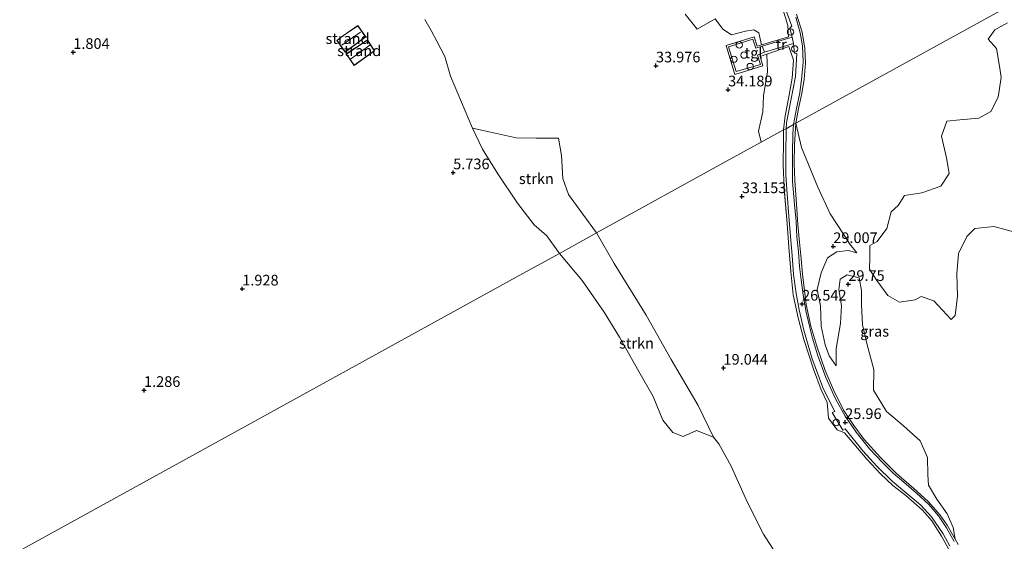
# Model space of a CAD drawing. Units: metres. Extents: x 20000 to 26205, y 387499 to 393752.
# Drawn here: x 25049 to 25280, y 388580 to 388703 of the extents above; entities that cross this region are included whole.
import ezdxf
from ezdxf.enums import TextEntityAlignment as Align

# ---------------------------------------------------------------- set-up
doc = ezdxf.new("R2010")
doc.units = ezdxf.units.M
doc.linetypes.add('IE-TERREINAFSCHEIDING', pattern=[10, 8, -2])
doc.layers.get('0').update_dxf_attribs({"lineweight": 25})
for name, color, linetype, lineweight in [('B-ME-GR-STRUIKEN-GV-B6', 93, 'Continuous', 18), ('B-ME-IE-GRASLAND-GV-B6', 93, 'Continuous', 18), ('B-ME-IE-GRONDWERKLIJN-GROND_NIETINGERICHT-GV-B6', 253, 'Continuous', 18), ('B-ME-IE-HULPGEOMETRIE-L-B1', 53, 'Continuous', 18), ('B-ME-IE-INRICHTINGSELEMENT-S-B1', 253, 'Continuous', 18), ('B-ME-IE-TERREINAFSCHEIDING-RASTERHEKWERK-L-B1', 8, 'IE-TERREINAFSCHEIDING', 18), ('B-ME-KG-KADASTRAAL-DAKRAND-L-B1', 13, 'Continuous', 18), ('B-ME-KG-KADASTRAAL-NOKLIJN-L-B1', 13, 'Continuous', 18), ('B-ME-OG-BEBOUWING-GV-B6', 173, 'Continuous', 18), ('B-ME-VH-VERH_SOORT-TEGELS-GV-B6', 8, 'Continuous', 18)]:
    doc.layers.add(name, color=color, linetype=linetype, lineweight=lineweight)
doc.layers.add('B-ME-GW-HOOGTEPUNT-S-B1', color=10, linetype='Continuous')
doc.styles.add('NLCS-ISO', font='NLCS-ISO.TTF')

# ---------------------------------------------------------------- blocks, each defined once
blk = doc.blocks.new('hoogtepunt')
for p, q in [((-0.5, 0), (0.5, 0)), ((0, 0.5), (0, -0.5))]:
    blk.add_line(p, q)
blk = doc.blocks.new('dtb')
blk.add_circle((0, 0), 0.75)

msp = doc.modelspace()

# ---------------------------------------------------------------- linework, layer by layer
at = {"layer": 'B-ME-GR-STRUIKEN-GV-B6'}
for points in [[(25231.019, 388678.414, 31.3), (25292.191, 388712.23, 7.648)], [(25292.191, 388712.23, 7.648), (25231.019, 388678.414, 31.3), (25231.592, 388681.872, 31.464), (25232.358, 388685.404, 31.513), (25232.903, 388688.759, 31.633), (25233.214, 388692.517, 31.866), (25233.131, 388695.958, 31.946), (25232.508, 388699.77, 31.986), (25231.137, 388704.044, 31.914)], [(25227.797, 388705.69, 31.677), (25229.15, 388701.327, 32.05), (25229.286, 388698.72, 32.179), (25222.967, 388696.84, 34.257), (25222.32, 388699.619, 34.165), (25221.183, 388700.347, 34.165), (25219.226, 388700.024, 34.201), (25215.929, 388699.14, 33.992), (25213.911, 388700.467, 33.523), (25212.08, 388702.878, 33.226), (25207.889, 388700.518, 33.19), (25205.043, 388703.993, 32.58)], [(25280.575, 388701.946, 10.88), (25277.611, 388700.372, 12.309), (25276.024, 388698.12, 12.558), (25278.006, 388695.942, 12.148), (25278.79, 388691.327, 11.839), (25279.101, 388689.163, 11.839), (25278.393, 388684.568, 11.919), (25276.682, 388681.177, 11.984), (25273.874, 388679.661, 13.256), (25269.438, 388679.248, 14.392), (25266.374, 388678.954, 15.548), (25265.109, 388675.397, 16.636), (25266.326, 388670.343, 17.057), (25266.889, 388666.632, 17.936), (25264.958, 388663.677, 19.614), (25260.492, 388662.086, 21.308), (25256.481, 388661.511, 22.464), (25254.999, 388659.184, 23.941), (25253.294, 388657.692, 24.909), (25252.273, 388653.729, 26.542), (25250.074, 388650.724, 27.983), (25248.337, 388649.768, 27.983), (25248.329, 388646.922, 27.983), (25248.276, 388644.197, 27.863), (25250.005, 388641.59, 27.751), (25252.546, 388638.043, 27.004), (25255.261, 388636.465, 26.257), (25258.969, 388637.03, 25.511), (25260.357, 388637.805, 25.202), (25263.351, 388636.83, 23.319), (25267.393, 388632.431, 21.746), (25268.336, 388633.372, 21.023), (25268.841, 388637.93, 20.923), (25268.682, 388643.112, 20.256), (25269.13, 388647.925, 19.666), (25271.07, 388651.86, 18.398), (25272.941, 388653.734, 16.68), (25277.413, 388654.237, 14.805), (25283.148, 388652.69, 13.742)], [(25224.161, 388694.594, 34.181), (25229.379, 388696.431, 32.351), (25230.468, 388693.193, 31.962), (25230.11, 388689.023, 31.842), (25229.38, 388684.651, 31.573), (25228.511, 388680.202, 31.505), (25228.063, 388676.862, 31.3), (25222.865, 388673.969, 32.905), (25222.221, 388676.555, 33.334), (25223.242, 388681.086, 33.675), (25223.437, 388684.822, 33.988), (25224.371, 388690.537, 34.181), (25224.161, 388694.594, 34.181)], [(25269.035, 388579.655, 23.468), (25268.333, 388580.911, 23.51), (25267.851, 388583.674, 23.817), (25266.458, 388586.845, 24.005), (25264.025, 388590.287, 24.343), (25262.06, 388593.581, 24.941), (25261.929, 388596.024, 25.318), (25261.859, 388600.039, 25.599), (25260.088, 388603.95, 25.422), (25256.188, 388607.463, 25.619), (25252.215, 388610.84, 25.896), (25249.212, 388615.83, 26.41), (25249.272, 388620.681, 26.695), (25247.725, 388626.45, 27.277), (25246.589, 388631.196, 28.168), (25246.41, 388635.964, 28.927), (25246.398, 388639.244, 29.376), (25245.834, 388642.199, 29.545), (25243.036, 388642.923, 29.657), (25241.375, 388641.896, 29.701), (25241.029, 388639.41, 29.432), (25241.682, 388635.687, 28.802), (25241.442, 388631.46, 28.168), (25240.418, 388625.644, 27.313), (25240.466, 388621.591, 26.775), (25238.806, 388623.901, 26.679), (25237.894, 388626.489, 26.679), (25236.896, 388630.832, 26.595), (25236.762, 388635.615, 27.096), (25236.02, 388639.468, 27.598), (25236.933, 388643.402, 28.248), (25238.385, 388646.884, 28.959), (25240.593, 388648.292, 29.055), (25243.344, 388648.613, 28.947), (25245.317, 388648.08, 28.618), (25243.63, 388650.1, 28.891), (25242.119, 388652.439, 29.248), (25239.054, 388657.187, 29.822), (25236.173, 388663.475, 30.693), (25232.354, 388672.722, 31.146), (25231.019, 388678.414, 31.3)], [(25155.235, 388677.281, 6.438), (25159.14, 388676.415, 8.585), (25165.438, 388674.996, 10.013), (25170.105, 388674.924, 12.517), (25173.105, 388674.907, 14.407), (25175.346, 388674.939, 15.226), (25176.057, 388670.846, 14.146), (25176.393, 388665.446, 12.537), (25177.758, 388661.763, 12.176), (25181.11, 388657.127, 12.104), (25184.27, 388652.767, 12.068), (25181.745, 388651.307, 10.499), (25175.646, 388647.857, 9.275), (25172.676, 388652.017, 8.421), (25169.689, 388654.632, 7.321), (25165.781, 388659.676, 6.214), (25161.16, 388666.586, 6.081), (25157.599, 388672.394, 6.081), (25155.235, 388677.281, 6.438)], [(25175.646, 388647.857, 9.275), (25181.745, 388651.307, 10.499), (25184.27, 388652.767, 12.068), (25188.447, 388645.543, 12.004), (25195.897, 388633.404, 12.67), (25201.782, 388623.031, 13.477), (25208.097, 388612.24, 13.734), (25211.659, 388604.872, 13.734), (25207.701, 388606.383, 12.606), (25204.621, 388604.958, 12.413), (25202.142, 388605.917, 12.116), (25199.84, 388608.799, 11.907), (25197.547, 388614.372, 11.907), (25194.166, 388620.193, 11.799), (25189.69, 388628.263, 11.229), (25186.076, 388634.126, 10.703), (25180.9, 388641.587, 9.957), (25175.646, 388647.857, 9.275)]]:
    msp.add_polyline3d(points, dxfattribs=at)
at = {"layer": 'B-ME-IE-GRASLAND-GV-B6'}
for points in [[(25228.075, 388706.508, 31.673), (25230.039, 388701.167, 31.89), (25229.61, 388700.724, 31.89), (25230.107, 388698.648, 31.89), (25223.134, 388696.5, 34.141), (25221.607, 388696.026, 34.217), (25220.919, 388698.144, 34.217), (25215.175, 388696.364, 34.221), (25217.023, 388690.57, 34.233), (25222.71, 388692.189, 34.233), (25222.015, 388694.431, 34.233), (25223.643, 388695.081, 34.141), (25230.452, 388697.159, 31.898), (25230.67, 388694.846, 31.894), (25231.184, 388694.761, 31.886), (25230.918, 388689.424, 31.653), (25229.824, 388683.768, 31.521), (25228.834, 388678.565, 31.296), (25228.702, 388677.117, 31.24), (25228.063, 388676.862, 31.3), (25228.511, 388680.202, 31.505), (25229.38, 388684.651, 31.573), (25230.11, 388689.023, 31.842), (25230.468, 388693.193, 31.962), (25229.379, 388696.431, 32.351), (25224.161, 388694.594, 34.181), (25222.638, 388694.081, 34.181), (25223.239, 388691.883, 34.197), (25216.715, 388689.888, 34.257), (25214.655, 388696.656, 34.257), (25221.187, 388698.679, 34.257), (25221.931, 388696.533, 34.257), (25222.967, 388696.84, 34.257), (25229.286, 388698.72, 32.179), (25229.15, 388701.327, 32.05), (25227.797, 388705.69, 31.677)], [(25205.043, 388703.993, 32.58), (25207.889, 388700.518, 33.19), (25212.08, 388702.878, 33.226), (25213.911, 388700.467, 33.523), (25215.929, 388699.14, 33.992), (25219.226, 388700.024, 34.201), (25221.183, 388700.347, 34.165), (25222.32, 388699.619, 34.165), (25222.967, 388696.84, 34.257), (25221.931, 388696.533, 34.257), (25221.187, 388698.679, 34.257), (25214.655, 388696.656, 34.257), (25216.715, 388689.888, 34.257), (25223.239, 388691.883, 34.197), (25222.638, 388694.081, 34.181), (25224.161, 388694.594, 34.181), (25224.371, 388690.537, 34.181), (25223.437, 388684.822, 33.988), (25223.242, 388681.086, 33.675), (25222.221, 388676.555, 33.334), (25222.865, 388673.969, 32.905), (25215.442, 388669.973, 33.92), (25184.27, 388652.767, 12.068), (25181.11, 388657.127, 12.104), (25177.758, 388661.763, 12.176), (25176.393, 388665.446, 12.537), (25176.057, 388670.846, 14.146), (25175.346, 388674.939, 15.226), (25173.105, 388674.907, 14.407), (25170.105, 388674.924, 12.517), (25165.438, 388674.996, 10.013), (25159.14, 388676.415, 8.585), (25155.235, 388677.281, 6.438), (25150.039, 388689.481, 7.112), (25148.777, 388694.067, 7.975), (25146.871, 388697.645, 8.324), (25145.556, 388700.214, 8.798), (25144.026, 388702.793, 9.267)], [(25231.137, 388704.044, 31.914), (25232.508, 388699.77, 31.986), (25233.131, 388695.958, 31.946), (25233.214, 388692.517, 31.866), (25232.903, 388688.759, 31.633), (25232.358, 388685.404, 31.513), (25231.592, 388681.872, 31.464), (25231.019, 388678.414, 31.3), (25230.45, 388678.139, 31.34), (25231.169, 388681.906, 31.456), (25231.924, 388685.593, 31.629), (25232.424, 388689.414, 31.709), (25232.725, 388692.754, 31.846), (25232.561, 388696.567, 31.95), (25232.006, 388699.642, 32.018), (25230.949, 388703.297, 31.862)], [(25283.148, 388652.69, 13.742), (25277.413, 388654.237, 14.805), (25272.941, 388653.734, 16.68), (25271.07, 388651.86, 18.398), (25269.13, 388647.925, 19.666), (25268.682, 388643.112, 20.256), (25268.841, 388637.93, 20.923), (25268.336, 388633.372, 21.023), (25267.393, 388632.431, 21.746), (25263.351, 388636.83, 23.319), (25260.357, 388637.805, 25.202), (25258.969, 388637.03, 25.511), (25255.261, 388636.465, 26.257), (25252.546, 388638.043, 27.004), (25250.005, 388641.59, 27.751), (25248.276, 388644.197, 27.863), (25248.329, 388646.922, 27.983), (25248.337, 388649.768, 27.983), (25250.074, 388650.724, 27.983), (25252.273, 388653.729, 26.542), (25253.294, 388657.692, 24.909), (25254.999, 388659.184, 23.941), (25256.481, 388661.511, 22.464), (25260.492, 388662.086, 21.308), (25264.958, 388663.677, 19.614), (25266.889, 388666.632, 17.936), (25266.326, 388670.343, 17.057), (25265.109, 388675.397, 16.636), (25266.374, 388678.954, 15.548), (25269.438, 388679.248, 14.392), (25273.874, 388679.661, 13.256), (25276.682, 388681.177, 11.984), (25278.393, 388684.568, 11.919), (25279.101, 388689.163, 11.839), (25278.79, 388691.327, 11.839), (25278.006, 388695.942, 12.148), (25276.024, 388698.12, 12.558), (25277.611, 388700.372, 12.309), (25280.575, 388701.946, 10.88)], [(25268.053, 388580.363, 23.247), (25266.273, 388583.589, 23.572), (25264.38, 388586.4, 23.901), (25262.168, 388589.033, 24.174), (25259.232, 388591.737, 24.339), (25256.26, 388594.259, 24.72), (25253.761, 388596.425, 25.109), (25251.276, 388598.893, 25.43), (25248.246, 388602.081, 25.723), (25245.155, 388606.017, 25.844), (25242.558, 388609.772, 26.041), (25240.283, 388613.848, 26.221), (25238.019, 388618.79, 26.225), (25236.094, 388624.14, 26.31), (25234.727, 388628.564, 26.342), (25233.441, 388634.155, 26.354), (25232.68, 388638.233, 26.719), (25232.224, 388641.703, 27.024), (25231.828, 388644.83, 27.466), (25231.575, 388648.249, 27.927), (25231.254, 388651.789, 28.553), (25231.058, 388655.376, 29.119), (25230.677, 388659.385, 29.637), (25230.231, 388664.786, 30.239), (25230.202, 388668.534, 30.709), (25230.179, 388671.588, 30.93), (25230.314, 388675.858, 31.018), (25230.45, 388678.139, 31.34), (25231.019, 388678.414, 31.3), (25230.639, 388673.387, 31.006), (25230.589, 388669.048, 30.809), (25230.775, 388665.019, 30.336), (25231.165, 388659.492, 29.878), (25231.425, 388654.7, 29.083), (25231.811, 388650.557, 28.421), (25232.217, 388646.609, 27.839), (25232.512, 388643.058, 27.353), (25232.921, 388639.851, 26.92), (25233.447, 388635.942, 26.703), (25234.528, 388630.867, 26.474), (25235.876, 388626.134, 26.418), (25237.879, 388620.428, 26.358), (25239.781, 388615.896, 26.354), (25242.17, 388611.153, 26.189), (25244.554, 388607.578, 26.133), (25246.988, 388604.265, 25.788), (25250.808, 388600.096, 25.463), (25254.614, 388596.293, 25.186), (25258.641, 388592.808, 24.696), (25261.995, 388589.731, 24.355), (25264.774, 388586.568, 23.901), (25266.482, 388584.22, 23.62), (25268.333, 388580.911, 23.51), (25269.035, 388579.655, 23.468)], [(25231.019, 388678.414, 31.3), (25232.354, 388672.722, 31.146), (25236.173, 388663.475, 30.693), (25239.054, 388657.187, 29.822), (25242.119, 388652.439, 29.248), (25243.63, 388650.1, 28.891), (25245.317, 388648.08, 28.618), (25243.344, 388648.613, 28.947), (25240.593, 388648.292, 29.055), (25238.385, 388646.884, 28.959), (25236.933, 388643.402, 28.248), (25236.02, 388639.468, 27.598), (25236.762, 388635.615, 27.096), (25236.896, 388630.832, 26.595), (25237.894, 388626.489, 26.679), (25238.806, 388623.901, 26.679), (25240.466, 388621.591, 26.775), (25240.418, 388625.644, 27.313), (25241.442, 388631.46, 28.168), (25241.682, 388635.687, 28.802), (25241.029, 388639.41, 29.432), (25241.375, 388641.896, 29.701), (25243.036, 388642.923, 29.657), (25245.834, 388642.199, 29.545), (25246.398, 388639.244, 29.376), (25246.41, 388635.964, 28.927), (25246.589, 388631.196, 28.168), (25247.725, 388626.45, 27.277), (25249.272, 388620.681, 26.695), (25249.212, 388615.83, 26.41), (25252.215, 388610.84, 25.896), (25256.188, 388607.463, 25.619), (25260.088, 388603.95, 25.422), (25261.859, 388600.039, 25.599), (25261.929, 388596.024, 25.318), (25262.06, 388593.581, 24.941), (25264.025, 388590.287, 24.343), (25266.458, 388586.845, 24.005), (25267.851, 388583.674, 23.817), (25268.333, 388580.911, 23.51), (25266.482, 388584.22, 23.62), (25264.774, 388586.568, 23.901), (25261.995, 388589.731, 24.355), (25258.641, 388592.808, 24.696), (25254.614, 388596.293, 25.186), (25250.808, 388600.096, 25.463), (25246.988, 388604.265, 25.788), (25244.554, 388607.578, 26.133), (25242.17, 388611.153, 26.189), (25239.781, 388615.896, 26.354), (25237.879, 388620.428, 26.358), (25235.876, 388626.134, 26.418), (25234.528, 388630.867, 26.474), (25233.447, 388635.942, 26.703), (25232.921, 388639.851, 26.92), (25232.512, 388643.058, 27.353), (25232.217, 388646.609, 27.839), (25231.811, 388650.557, 28.421), (25231.425, 388654.7, 29.083), (25231.165, 388659.492, 29.878), (25230.775, 388665.019, 30.336), (25230.589, 388669.048, 30.809), (25230.639, 388673.387, 31.006), (25231.019, 388678.414, 31.3)], [(25227.477, 388575.744, 15.299), (25223.407, 388582.056, 15.078), (25219.547, 388589.641, 14.657), (25215.808, 388598.056, 14.452), (25212.942, 388603.242, 14.115), (25211.659, 388604.872, 13.734), (25208.097, 388612.24, 13.734), (25201.782, 388623.031, 13.477), (25195.897, 388633.404, 12.67), (25188.447, 388645.543, 12.004), (25184.27, 388652.767, 12.068), (25215.442, 388669.973, 33.92), (25222.865, 388673.969, 32.905), (25228.063, 388676.862, 31.3), (25228.083, 388674.278, 31.13), (25227.983, 388668.662, 30.669), (25228.254, 388663.229, 30.207), (25228.926, 388654.956, 29.095), (25229.335, 388649.361, 28.26), (25229.778, 388643.703, 27.337), (25230.387, 388638.219, 26.807), (25231.526, 388632.828, 26.366), (25232.891, 388627.722, 26.314), (25235.119, 388620.814, 26.181), (25236.954, 388615.961, 26.233), (25238.327, 388612.949, 25.996), (25238.675, 388609.313, 25.996), (25240.687, 388606.532, 26), (25242.393, 388605.85, 26.004), (25244.562, 388603.261, 25.816), (25247.649, 388599.677, 25.519), (25250.821, 388596.232, 25.306), (25253.732, 388593.51, 24.941), (25256.764, 388591.144, 24.563), (25260.67, 388587.735, 24.058), (25262.834, 388585.227, 23.873), (25265.125, 388581.637, 23.419), (25267.113, 388577.975, 23.171)], [(25267.113, 388577.975, 23.171), (25265.125, 388581.637, 23.419), (25262.834, 388585.227, 23.873), (25260.67, 388587.735, 24.058), (25256.764, 388591.144, 24.563), (25253.732, 388593.51, 24.941), (25250.821, 388596.232, 25.306), (25247.649, 388599.677, 25.519), (25244.562, 388603.261, 25.816), (25242.393, 388605.85, 26.004), (25240.687, 388606.532, 26), (25238.675, 388609.313, 25.996), (25238.327, 388612.949, 25.996), (25236.954, 388615.961, 26.233), (25235.119, 388620.814, 26.181), (25232.891, 388627.722, 26.314), (25231.526, 388632.828, 26.366), (25230.387, 388638.219, 26.807), (25229.778, 388643.703, 27.337), (25229.335, 388649.361, 28.26), (25228.926, 388654.956, 29.095), (25228.254, 388663.229, 30.207), (25227.983, 388668.662, 30.669), (25228.083, 388674.278, 31.13), (25228.063, 388676.862, 31.3), (25228.702, 388677.117, 31.24)], [(25228.702, 388677.117, 31.24), (25228.617, 388671.101, 30.817), (25228.673, 388666.365, 30.456), (25228.981, 388661.807, 29.886), (25229.328, 388656.678, 29.22), (25229.743, 388651.913, 28.529), (25230.096, 388647.403, 27.839), (25230.463, 388643.011, 27.169), (25231.088, 388638.505, 26.603), (25231.788, 388634.719, 26.366), (25232.868, 388629.883, 26.33), (25234.731, 388623.47, 26.249), (25237.305, 388616.511, 26.189), (25239.166, 388612.623, 26.153), (25240.119, 388610.874, 26.085), (25239.53, 388610.621, 26.085), (25241.99, 388606.505, 25.964), (25242.54, 388606.805, 25.904), (25246.723, 388601.594, 25.639), (25249.95, 388598.001, 25.242), (25253.524, 388594.504, 24.921), (25256.988, 388591.629, 24.584), (25260.302, 388588.929, 24.078), (25262.788, 388586.15, 23.765), (25265.483, 388582.165, 23.399), (25267.06, 388579.252, 23.179)]]:
    msp.add_polyline3d(points, dxfattribs=at)
at = {"layer": 'B-ME-IE-GRONDWERKLIJN-GROND_NIETINGERICHT-GV-B6'}
for points in [[(25144.026, 388702.793, 9.267), (25145.556, 388700.214, 8.798), (25146.871, 388697.645, 8.324), (25148.777, 388694.067, 7.975), (25150.039, 388689.481, 7.112), (25155.235, 388677.281, 6.438), (25157.599, 388672.394, 6.081), (25161.16, 388666.586, 6.081), (25165.781, 388659.676, 6.214), (25169.689, 388654.632, 7.321), (25172.676, 388652.017, 8.421), (25175.646, 388647.857, 9.275), (25165.489, 388642.333, 5.78), (24988.979, 388545.107, -2.044)], [(25123.448, 388697.84, 6.511), (25125.414, 388695.107, 6.511), (25130.233, 388698.659, 6.511), (25128.395, 388701.366, 6.511), (25124.742, 388698.858, 6.511), (25123.448, 388697.84, 6.511)], [(25128.035, 388696.234, 6.511), (25125.649, 388694.67, 6.511), (25127.468, 388692.007, 6.511), (25132.26, 388695.416, 6.511), (25130.606, 388697.978, 6.511), (25128.035, 388696.234, 6.511)], [(24988.979, 388545.107, -2.044), (25165.489, 388642.333, 5.78), (25175.646, 388647.857, 9.275), (25180.9, 388641.587, 9.957), (25186.076, 388634.126, 10.703), (25189.69, 388628.263, 11.229), (25194.166, 388620.193, 11.799), (25197.547, 388614.372, 11.907), (25199.84, 388608.799, 11.907), (25202.142, 388605.917, 12.116), (25204.621, 388604.958, 12.413), (25207.701, 388606.383, 12.606), (25211.659, 388604.872, 13.734), (25212.942, 388603.242, 14.115), (25215.808, 388598.056, 14.452), (25219.547, 388589.641, 14.657), (25223.407, 388582.056, 15.078), (25227.477, 388575.744, 15.299)]]:
    msp.add_polyline3d(points, dxfattribs=at)
at = {"layer": 'B-ME-IE-HULPGEOMETRIE-L-B1'}
msp.add_polyline3d([(24925.901, 388510.926, -2.044), (24988.979, 388545.107, -2.044), (25165.489, 388642.333, 5.78), (25175.646, 388647.857, 9.275), (25181.745, 388651.307, 10.499), (25184.27, 388652.767, 12.068), (25215.442, 388669.973, 33.92), (25222.865, 388673.969, 32.905), (25228.063, 388676.862, 31.3), (25228.702, 388677.117, 31.24), (25230.45, 388678.139, 31.34), (25231.019, 388678.414, 31.3), (25292.191, 388712.23, 7.648), (25332.496, 388734.512, 2.619), (25339.914, 388738.61, 2.378), (25341.639, 388739.495, 2.321), (25343.758, 388740.568, 2.289), (25345.613, 388741.603, 2.273), (25349.307, 388743.689, 2.342), (25354.812, 388746.633, 2.217), (25358.1834, 388748.4994, 1.8915)], dxfattribs=at)
at = {"layer": 'B-ME-IE-TERREINAFSCHEIDING-RASTERHEKWERK-L-B1'}
for points in [[(25146.83, 388791.907, 18.801), (25147.714, 388790.887, 19.403), (25149.223, 388789.176, 19.836), (25152.51, 388785.388, 20.049), (25156.053, 388781.105, 20.687), (25159.274, 388776.966, 21.381), (25163.565, 388771.72, 22.492), (25167.87, 388766.657, 23.528), (25171.993, 388761.704, 24.547), (25175.554, 388757.719, 25.373), (25179.813, 388754.023, 26.216), (25184.785, 388750.774, 27.095), (25192.304, 388746.367, 28.194), (25198.939, 388742.653, 28.7), (25205.307, 388737.856, 29.258), (25210.564, 388732.909, 29.791), (25215.419, 388726.957, 30.168), (25219.639, 388721.068, 30.75), (25223.073, 388715.621, 31.139), (25225.522, 388710.886, 31.517), (25227.797, 388705.69, 31.677), (25229.15, 388701.327, 32.05), (25229.286, 388698.72, 32.179)], [(25231.019, 388678.414, 31.3), (25231.592, 388681.872, 31.464), (25232.358, 388685.404, 31.513), (25232.903, 388688.759, 31.633), (25233.214, 388692.517, 31.866), (25233.131, 388695.958, 31.946), (25232.508, 388699.77, 31.986), (25231.137, 388704.044, 31.914)], [(25229.286, 388698.72, 32.179), (25222.967, 388696.84, 34.257), (25221.931, 388696.533, 34.257), (25221.187, 388698.679, 34.257), (25214.655, 388696.656, 34.257), (25216.715, 388689.888, 34.257), (25223.239, 388691.883, 34.197), (25222.638, 388694.081, 34.181), (25224.161, 388694.594, 34.181), (25229.379, 388696.431, 32.351), (25230.468, 388693.193, 31.962)], [(25230.468, 388693.193, 31.962), (25230.11, 388689.023, 31.842), (25229.38, 388684.651, 31.573), (25228.511, 388680.202, 31.505), (25228.063, 388676.862, 31.3)], [(25231.019, 388678.414, 31.3), (25230.639, 388673.387, 31.006), (25230.589, 388669.048, 30.809), (25230.775, 388665.019, 30.336), (25231.165, 388659.492, 29.878), (25231.425, 388654.7, 29.083), (25231.811, 388650.557, 28.421), (25232.217, 388646.609, 27.839), (25232.512, 388643.058, 27.353), (25232.921, 388639.851, 26.92), (25233.447, 388635.942, 26.703), (25234.528, 388630.867, 26.474), (25235.876, 388626.134, 26.418), (25237.879, 388620.428, 26.358), (25239.781, 388615.896, 26.354), (25242.17, 388611.153, 26.189), (25244.554, 388607.578, 26.133), (25246.988, 388604.265, 25.788), (25250.808, 388600.096, 25.463), (25254.614, 388596.293, 25.186), (25258.641, 388592.808, 24.696), (25261.995, 388589.731, 24.355), (25264.774, 388586.568, 23.901), (25266.482, 388584.22, 23.62), (25268.333, 388580.911, 23.51), (25269.035, 388579.655, 23.468)], [(25267.113, 388577.975, 23.171), (25265.125, 388581.637, 23.419), (25262.834, 388585.227, 23.873), (25260.67, 388587.735, 24.058), (25256.764, 388591.144, 24.563), (25253.732, 388593.51, 24.941), (25250.821, 388596.232, 25.306), (25247.649, 388599.677, 25.519), (25244.562, 388603.261, 25.816), (25242.393, 388605.85, 26.004), (25240.687, 388606.532, 26), (25238.675, 388609.313, 25.996), (25238.327, 388612.949, 25.996), (25236.954, 388615.961, 26.233), (25235.119, 388620.814, 26.181), (25232.891, 388627.722, 26.314), (25231.526, 388632.828, 26.366), (25230.387, 388638.219, 26.807), (25229.778, 388643.703, 27.337), (25229.335, 388649.361, 28.26), (25228.926, 388654.956, 29.095), (25228.254, 388663.229, 30.207), (25227.983, 388668.662, 30.669), (25228.083, 388674.278, 31.13), (25228.063, 388676.862, 31.3)]]:
    msp.add_polyline3d(points, dxfattribs=at)
at = {"layer": 'B-ME-KG-KADASTRAAL-DAKRAND-L-B1'}
for points in [[(25125.425, 388695.177, 9.725), (25123.517, 388697.83, 9.725), (25124.77, 388698.817, 9.725), (25128.382, 388701.296, 9.725), (25130.165, 388698.671, 9.725), (25125.425, 388695.177, 9.725)], [(25127.481, 388692.077, 9.444), (25125.719, 388694.656, 9.444), (25128.063, 388696.193, 9.444), (25130.592, 388697.908, 9.444), (25132.192, 388695.429, 9.444), (25127.481, 388692.077, 9.444)]]:
    msp.add_polyline3d(points, dxfattribs=at)
at = {"layer": 'B-ME-KG-KADASTRAAL-NOKLIJN-L-B1'}
for p, q in [((25124.612, 388696.769, 10.507), (25129.007, 388699.758, 10.507)), ((25126.666, 388693.472, 9.869), (25131.167, 388696.744, 9.869))]:
    msp.add_line(p, q, dxfattribs=at)
at = {"layer": 'B-ME-OG-BEBOUWING-GV-B6'}
msp.add_polyline3d([(25230.452, 388697.159, 31.898), (25223.643, 388695.081, 34.141), (25223.134, 388696.5, 34.141), (25230.107, 388698.648, 31.89), (25230.452, 388697.159, 31.898)], dxfattribs=at)
at = {"layer": 'B-ME-VH-VERH_SOORT-TEGELS-GV-B6'}
for points in [[(25230.949, 388703.297, 31.862), (25232.006, 388699.642, 32.018), (25232.561, 388696.567, 31.95), (25232.725, 388692.754, 31.846), (25232.424, 388689.414, 31.709), (25231.924, 388685.593, 31.629), (25231.169, 388681.906, 31.456), (25230.45, 388678.139, 31.34), (25228.702, 388677.117, 31.24), (25228.834, 388678.565, 31.296), (25229.824, 388683.768, 31.521), (25230.918, 388689.424, 31.653), (25231.184, 388694.761, 31.886), (25230.67, 388694.846, 31.894), (25230.452, 388697.159, 31.898), (25230.107, 388698.648, 31.89), (25229.61, 388700.724, 31.89), (25230.039, 388701.167, 31.89), (25228.075, 388706.508, 31.673)], [(25223.643, 388695.081, 34.141), (25222.015, 388694.431, 34.233), (25222.71, 388692.189, 34.233), (25217.023, 388690.57, 34.233), (25215.175, 388696.364, 34.221), (25220.919, 388698.144, 34.217), (25221.607, 388696.026, 34.217), (25223.134, 388696.5, 34.141), (25223.643, 388695.081, 34.141)], [(25228.702, 388677.117, 31.24), (25230.45, 388678.139, 31.34), (25230.314, 388675.858, 31.018), (25230.179, 388671.588, 30.93), (25230.202, 388668.534, 30.709), (25230.231, 388664.786, 30.239), (25230.677, 388659.385, 29.637), (25231.058, 388655.376, 29.119), (25231.254, 388651.789, 28.553), (25231.575, 388648.249, 27.927), (25231.828, 388644.83, 27.466), (25232.224, 388641.703, 27.024), (25232.68, 388638.233, 26.719), (25233.441, 388634.155, 26.354), (25234.727, 388628.564, 26.342), (25236.094, 388624.14, 26.31), (25238.019, 388618.79, 26.225), (25240.283, 388613.848, 26.221), (25242.558, 388609.772, 26.041), (25245.155, 388606.017, 25.844), (25248.246, 388602.081, 25.723), (25251.276, 388598.893, 25.43), (25253.761, 388596.425, 25.109), (25256.26, 388594.259, 24.72), (25259.232, 388591.737, 24.339), (25262.168, 388589.033, 24.174), (25264.38, 388586.4, 23.901), (25266.273, 388583.589, 23.572), (25268.053, 388580.363, 23.247)], [(25267.06, 388579.252, 23.179), (25265.483, 388582.165, 23.399), (25262.788, 388586.15, 23.765), (25260.302, 388588.929, 24.078), (25256.988, 388591.629, 24.584), (25253.524, 388594.504, 24.921), (25249.95, 388598.001, 25.242), (25246.723, 388601.594, 25.639), (25242.54, 388606.805, 25.904), (25241.99, 388606.505, 25.964), (25239.53, 388610.621, 26.085), (25240.119, 388610.874, 26.085), (25239.166, 388612.623, 26.153), (25237.305, 388616.511, 26.189), (25234.731, 388623.47, 26.249), (25232.868, 388629.883, 26.33), (25231.788, 388634.719, 26.366), (25231.088, 388638.505, 26.603), (25230.463, 388643.011, 27.169), (25230.096, 388647.403, 27.839), (25229.743, 388651.913, 28.529), (25229.328, 388656.678, 29.22), (25228.981, 388661.807, 29.886), (25228.673, 388666.365, 30.456), (25228.617, 388671.101, 30.817), (25228.702, 388677.117, 31.24)]]:
    msp.add_polyline3d(points, dxfattribs=at)

# ---------------------------------------------------------------- block references
at = {"layer": 'B-ME-GW-HOOGTEPUNT-S-B1', "rotation": 90}
for p in [(25061.678, 388695.084, 1.804), (25061.678, 388695.084, 1.804), (25198.217, 388691.924, 33.976), (25198.217, 388691.924, 33.976), (25215.12, 388686.301, 34.189), (25215.12, 388686.301, 34.189), (25150.699, 388666.867, 5.736), (25150.699, 388666.867, 5.736), (25218.346, 388661.27, 33.153), (25218.346, 388661.27, 33.153), (25239.758, 388649.566, 29.007), (25239.758, 388649.566, 29.007), (25243.281, 388640.68, 29.75), (25243.281, 388640.68, 29.75), (25101.265, 388639.616, 1.928), (25101.265, 388639.616, 1.928), (25232.456, 388636.078, 26.542), (25232.456, 388636.078, 26.542), (25214.038, 388621.052, 19.044), (25214.038, 388621.052, 19.044), (25078.254, 388615.836, 1.286), (25078.254, 388615.836, 1.286), (25242.558, 388608.308, 25.96), (25242.558, 388608.308, 25.96)]:
    msp.add_blockref('hoogtepunt', p, dxfattribs=at)
at = {"layer": 'B-ME-IE-INRICHTINGSELEMENT-S-B1', "rotation": 90}
for p in [(25229.747, 388699.825, 32.319), (25217.733, 388696.825, 34.658), (25230.704, 388695.866, 32.319), (25216.458, 388693.409, 34.658), (25218.85, 388694.413, 34.707), (25220.299, 388691.724, 34.658), (25240.465, 388608.278, 26.39)]:
    msp.add_blockref('dtb', p, dxfattribs=at)

# ---------------------------------------------------------------- texts
at = {"layer": 'B-ME-GR-STRUIKEN-GV-B6', "ltscale": 0.2, "style": 'NLCS-ISO'}
for p in [(25170.1836, 388665.4295), (25193.6596, 388626.8598)]:
    msp.add_text('strkn', height=2.5, dxfattribs=at).set_placement(p, align=Align.MIDDLE_CENTER)
at = {"layer": 'B-ME-GW-HOOGTEPUNT-S-B1', "ltscale": 0.2, "style": 'NLCS-ISO'}
for s, p in [('1.804', (25061.678, 388695.084, 1.804)), ('1.804', (25061.678, 388695.084, 1.804)), ('33.976', (25198.217, 388691.924, 33.976)), ('33.976', (25198.217, 388691.924, 33.976)), ('34.189', (25215.12, 388686.301, 34.189)), ('34.189', (25215.12, 388686.301, 34.189)), ('5.736', (25150.699, 388666.867, 5.736)), ('5.736', (25150.699, 388666.867, 5.736)), ('33.153', (25218.346, 388661.27, 33.153)), ('33.153', (25218.346, 388661.27, 33.153)), ('29.007', (25239.758, 388649.566, 29.007)), ('29.007', (25239.758, 388649.566, 29.007)), ('29.75', (25243.281, 388640.68, 29.75)), ('29.75', (25243.281, 388640.68, 29.75)), ('1.928', (25101.265, 388639.616, 1.928)), ('1.928', (25101.265, 388639.616, 1.928)), ('26.542', (25232.456, 388636.078, 26.542)), ('26.542', (25232.456, 388636.078, 26.542)), ('19.044', (25214.038, 388621.052, 19.044)), ('19.044', (25214.038, 388621.052, 19.044)), ('1.286', (25078.254, 388615.836, 1.286)), ('1.286', (25078.254, 388615.836, 1.286)), ('25.96', (25242.558, 388608.308, 25.96)), ('25.96', (25242.558, 388608.308, 25.96))]:
    msp.add_text(s, height=2.5, dxfattribs=at).set_placement(p, align=Align.BOTTOM_LEFT)
at = {"layer": 'B-ME-IE-GRASLAND-GV-B6', "ltscale": 0.2, "style": 'NLCS-ISO'}
msp.add_text('gras', height=2.5, dxfattribs=at).set_placement((25249.461, 388629.6625), align=Align.MIDDLE_CENTER)
at = {"layer": 'B-ME-IE-GRONDWERKLIJN-GROND_NIETINGERICHT-GV-B6', "ltscale": 0.2, "style": 'NLCS-ISO'}
for p in [(25125.9467, 388698.2783), (25128.6755, 388695.4232)]:
    msp.add_text('strand', height=2.5, dxfattribs=at).set_placement(p, align=Align.MIDDLE_CENTER)
at = {"layer": 'B-ME-OG-BEBOUWING-GV-B6', "ltscale": 0.2, "style": 'NLCS-ISO'}
msp.add_text('tr', height=2.5, dxfattribs=at).set_placement((25227.5576, 388696.9094), align=Align.MIDDLE_CENTER)
at = {"layer": 'B-ME-VH-VERH_SOORT-TEGELS-GV-B6', "ltscale": 0.2, "style": 'NLCS-ISO'}
msp.add_text('tgl', height=2.5, dxfattribs=at).set_placement((25221.0966, 388694.9318), align=Align.MIDDLE_CENTER)

doc.saveas('drawing.dxf')
